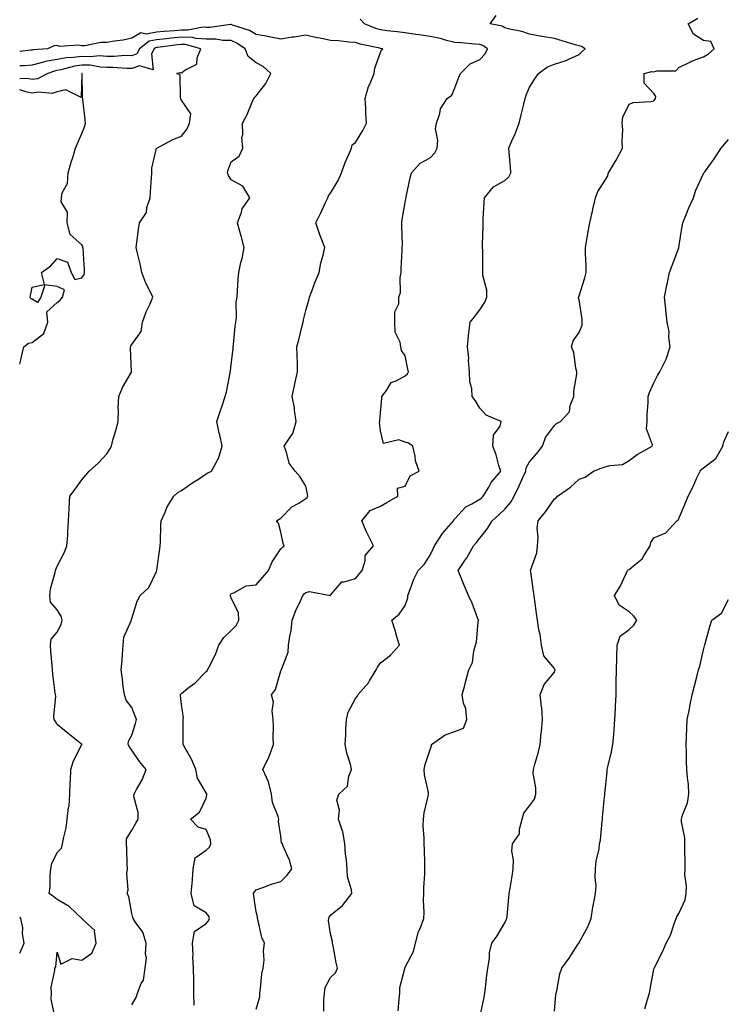
# Model space of a CAD drawing. Units: inches. Extents: x 957923 to 960563, y 7369178 to 7371818.
# Drawn here: x 957923 to 958207, y 7370637 to 7371034 of the extents above; entities that cross this region are included whole.
import ezdxf

# ---------------------------------------------------------------- set-up
doc = ezdxf.new("R2010")
doc.units = ezdxf.units.IN
doc.header["$MEASUREMENT"] = 0
doc.layers.add('Contour_95797369', color=7, linetype='Continuous', true_color=0x8de8f1)

msp = doc.modelspace()

# ---------------------------------------------------------------- linework, layer by layer
at = {"layer": 'Contour_95797369'}
for points in [[(958045.37, 7370634.6, 3327), (958045.34, 7370639.22, 3327), (958045.6, 7370641.92, 3327), (958045.8, 7370644.17, 3327), (958048.05, 7370648.2, 3327), (958049.95, 7370650.02, 3327), (958050.77, 7370651.92, 3327), (958050.25, 7370654.12, 3327), (958049, 7370660.97, 3327), (958048.79, 7370661.92, 3327), (958048.79, 7370662.66, 3327), (958048.05, 7370665.74, 3327), (958047.25, 7370671.12, 3327), (958047.29, 7370671.92, 3327), (958047.5, 7370672.47, 3327), (958048.05, 7370673.21, 3327), (958052.81, 7370677.17, 3327), (958056.59, 7370681.92, 3327), (958056.47, 7370683.5, 3327), (958054.86, 7370688.72, 3327), (958054.7, 7370691.92, 3327), (958054.42, 7370695.55, 3327), (958053.99, 7370697.86, 3327), (958053.73, 7370701.92, 3327), (958053, 7370706.88, 3327), (958052.87, 7370707.1, 3327), (958051.24, 7370711.92, 3327), (958051.67, 7370715.55, 3327), (958050.51, 7370719.46, 3327), (958051.34, 7370721.92, 3327), (958054.77, 7370725.2, 3327), (958055.36, 7370729.23, 3327), (958056.46, 7370731.92, 3327), (958055.99, 7370733.98, 3327), (958054.56, 7370738.43, 3327), (958053.95, 7370741.92, 3327), (958054.11, 7370745.86, 3327), (958054.19, 7370748.06, 3327), (958054.36, 7370751.92, 3327), (958055.1, 7370754.87, 3327), (958058.05, 7370760.47, 3327), (958058.76, 7370761.2, 3327), (958059.04, 7370761.92, 3327), (958063.23, 7370766.75, 3327), (958063.66, 7370767.53, 3327), (958066.39, 7370771.92, 3327), (958066.93, 7370773.04, 3327), (958068.05, 7370774.82, 3327), (958072.15, 7370777.82, 3327), (958075.72, 7370781.92, 3327), (958074.72, 7370785.25, 3327), (958074, 7370787.86, 3327), (958072.71, 7370791.92, 3327), (958075.66, 7370794.31, 3327), (958078.05, 7370797.9, 3327), (958079.05, 7370800.93, 3327), (958079.06, 7370801.92, 3327), (958079.79, 7370803.65, 3327), (958081.49, 7370808.48, 3327), (958083.29, 7370811.92, 3327), (958085.6, 7370814.37, 3327), (958088.05, 7370818.11, 3327), (958089.26, 7370820.71, 3327), (958089.88, 7370821.92, 3327), (958093.1, 7370826.88, 3327), (958093.75, 7370827.63, 3327), (958097.45, 7370831.92, 3327), (958097.65, 7370832.33, 3327), (958098.05, 7370832.68, 3327), (958102.42, 7370837.55, 3327), (958104.86, 7370838.73, 3327), (958108.05, 7370840.65, 3327), (958108.71, 7370841.25, 3327), (958109.4, 7370841.92, 3327), (958111.63, 7370845.5, 3327), (958112.66, 7370847.31, 3327), (958116.47, 7370851.92, 3327), (958115.72, 7370854.25, 3327), (958114.64, 7370858.51, 3327), (958113.28, 7370861.92, 3327), (958113.57, 7370866.4, 3327), (958116.17, 7370870.03, 3327), (958116.66, 7370871.92, 3327), (958110.61, 7370874.47, 3327), (958108.05, 7370877.26, 3327), (958106.3, 7370880.18, 3327), (958104.91, 7370881.92, 3327), (958104.8, 7370885.17, 3327), (958104.01, 7370887.88, 3327), (958103.93, 7370891.92, 3327), (958103.53, 7370896.44, 3327), (958103.59, 7370897.46, 3327), (958103.05, 7370901.92, 3327), (958103.53, 7370906.44, 3327), (958103.67, 7370907.55, 3327), (958104.16, 7370911.92, 3327), (958105.92, 7370914.05, 3327), (958108.05, 7370916.86, 3327), (958110.07, 7370919.9, 3327), (958110.85, 7370921.92, 3327), (958110.84, 7370924.71, 3327), (958109.3, 7370930.67, 3327), (958109.29, 7370931.92, 3327), (958109.26, 7370933.13, 3327), (958109.2, 7370940.77, 3327), (958109.17, 7370941.92, 3327), (958109.17, 7370943.04, 3327), (958109.34, 7370950.63, 3327), (958109.34, 7370951.92, 3327), (958109.41, 7370953.28, 3327), (958109.84, 7370960.13, 3327), (958109.92, 7370961.92, 3327), (958113.6, 7370966.37, 3327), (958118.05, 7370968.94, 3327), (958119.66, 7370970.31, 3327), (958120.52, 7370971.92, 3327), (958120.38, 7370974.26, 3327), (958119.83, 7370980.15, 3327), (958119.71, 7370981.92, 3327), (958120.95, 7370984.82, 3327), (958122.27, 7370987.7, 3327), (958123.89, 7370991.92, 3327), (958124.65, 7370995.31, 3327), (958125.69, 7370999.56, 3327), (958126.24, 7371001.92, 3327), (958126.69, 7371003.28, 3327), (958128.05, 7371006.41, 3327), (958130.21, 7371009.76, 3327), (958131.66, 7371011.92, 3327), (958135.3, 7371014.68, 3327), (958138.05, 7371015.67, 3327), (958142.81, 7371017.17, 3327), (958143.84, 7371017.71, 3327), (958148.05, 7371019.53, 3327), (958149.16, 7371020.8, 3327), (958150.42, 7371021.92, 3327), (958148.91, 7371022.77, 3327), (958148.05, 7371023.06, 3327), (958146.44, 7371023.53, 3327), (958141.2, 7371025.07, 3327), (958138.05, 7371026.01, 3327), (958133.15, 7371026.82, 3327), (958132.96, 7371026.84, 3327), (958128.05, 7371027.81, 3327), (958124.99, 7371028.87, 3327), (958120.17, 7371029.8, 3327), (958118.05, 7371030.38, 3327), (958117.08, 7371030.95, 3327), (958112.17, 7371031.92, 3327), (958114.61, 7371035.35, 3327)], [(957993.1, 7370636.97, 3329), (957993.03, 7370641.92, 3329), (957993, 7370646.87, 3329), (957992.97, 7370647, 3329), (957992.93, 7370651.92, 3329), (957992.6, 7370656.47, 3329), (957992.71, 7370657.26, 3329), (957992.48, 7370661.92, 3329), (957993.26, 7370666.71, 3329), (957998.05, 7370669.86, 3329), (957998.94, 7370671.03, 3329), (957999.32, 7370671.92, 3329), (957999.01, 7370672.88, 3329), (957998.05, 7370674.23, 3329), (957993.16, 7370677.03, 3329), (957992.01, 7370681.92, 3329), (957992.3, 7370686.17, 3329), (957992.49, 7370687.47, 3329), (957992.74, 7370691.92, 3329), (957993.62, 7370696.35, 3329), (957998.05, 7370699.41, 3329), (957999.38, 7370700.59, 3329), (957999.91, 7370701.92, 3329), (957999.75, 7370703.62, 3329), (957998.05, 7370707.71, 3329), (957994.8, 7370708.67, 3329), (957991.63, 7370711.92, 3329), (957995.33, 7370714.65, 3329), (957998.05, 7370720.35, 3329), (957998.3, 7370721.67, 3329), (957998.27, 7370721.92, 3329), (957998.26, 7370722.13, 3329), (957998.05, 7370722.5, 3329), (957994.48, 7370728.35, 3329), (957993.81, 7370731.92, 3329), (957992.13, 7370736, 3329), (957989.5, 7370740.48, 3329), (957988.72, 7370741.92, 3329), (957988.68, 7370742.55, 3329), (957988.73, 7370751.23, 3329), (957988.69, 7370751.92, 3329), (957988.81, 7370752.68, 3329), (957988.05, 7370757.99, 3329), (957987.71, 7370761.58, 3329), (957987.63, 7370761.92, 3329), (957987.77, 7370762.2, 3329), (957988.05, 7370762.5, 3329), (957990.68, 7370764.55, 3329), (957993.39, 7370766.58, 3329), (957998.05, 7370771.24, 3329), (957998.34, 7370771.63, 3329), (957998.56, 7370771.92, 3329), (957999, 7370772.87, 3329), (958001.79, 7370778.18, 3329), (958003.15, 7370781.92, 3329), (958005.03, 7370784.94, 3329), (958008.05, 7370787.86, 3329), (958010.12, 7370789.85, 3329), (958011.15, 7370791.92, 3329), (958011, 7370794.87, 3329), (958008.05, 7370800.98, 3329), (958007.73, 7370801.6, 3329), (958007.64, 7370801.92, 3329), (958007.76, 7370802.21, 3329), (958008.05, 7370802.68, 3329), (958009.08, 7370802.95, 3329), (958014.13, 7370805.83, 3329), (958018.05, 7370806.24, 3329), (958020.76, 7370809.21, 3329), (958023.05, 7370811.92, 3329), (958024.48, 7370815.5, 3329), (958028.05, 7370820.66, 3329), (958028.64, 7370821.33, 3329), (958029.32, 7370821.92, 3329), (958029, 7370822.86, 3329), (958028.05, 7370827.43, 3329), (958027.1, 7370830.97, 3329), (958026.25, 7370831.92, 3329), (958027.33, 7370832.65, 3329), (958028.05, 7370833.05, 3329), (958032.42, 7370837.55, 3329), (958035.25, 7370839.11, 3329), (958038.05, 7370840.9, 3329), (958038.58, 7370841.39, 3329), (958038.93, 7370841.92, 3329), (958038.74, 7370842.61, 3329), (958038.05, 7370845.92, 3329), (958035.73, 7370849.59, 3329), (958033.77, 7370851.92, 3329), (958031.33, 7370855.2, 3329), (958030.34, 7370859.63, 3329), (958029.42, 7370861.92, 3329), (958031.75, 7370865.62, 3329), (958032.88, 7370867.09, 3329), (958034.24, 7370871.92, 3329), (958033.57, 7370876.41, 3329), (958033.57, 7370877.44, 3329), (958032.57, 7370881.92, 3329), (958033.54, 7370886.43, 3329), (958033.81, 7370887.69, 3329), (958034.74, 7370891.92, 3329), (958034.67, 7370895.3, 3329), (958034.58, 7370898.45, 3329), (958034.51, 7370901.92, 3329), (958035.21, 7370904.76, 3329), (958036.59, 7370910.46, 3329), (958036.95, 7370911.92, 3329), (958037.12, 7370912.84, 3329), (958038.05, 7370916.63, 3329), (958039.24, 7370920.73, 3329), (958039.58, 7370921.92, 3329), (958040.54, 7370924.41, 3329), (958041.84, 7370928.13, 3329), (958043.46, 7370931.92, 3329), (958044.15, 7370935.81, 3329), (958045.01, 7370938.89, 3329), (958045.66, 7370941.92, 3329), (958044.22, 7370945.75, 3329), (958043.53, 7370947.39, 3329), (958042.04, 7370951.92, 3329), (958044.14, 7370955.83, 3329), (958045.87, 7370959.74, 3329), (958046.91, 7370961.92, 3329), (958047.23, 7370962.74, 3329), (958048.05, 7370963.86, 3329), (958051.03, 7370968.95, 3329), (958052.35, 7370971.92, 3329), (958053.89, 7370976.08, 3329), (958055.22, 7370979.08, 3329), (958056.38, 7370981.92, 3329), (958056.76, 7370983.21, 3329), (958058.05, 7370984.16, 3329), (958061.02, 7370988.95, 3329), (958062.41, 7370991.92, 3329), (958062.14, 7370996.01, 3329), (958062.14, 7370997.83, 3329), (958061.9, 7371001.92, 3329), (958063.27, 7371006.69, 3329), (958063.78, 7371007.65, 3329), (958065.58, 7371011.92, 3329), (958065.86, 7371014.1, 3329), (958068.05, 7371020.37, 3329), (958068.54, 7371021.43, 3329), (958068.98, 7371021.92, 3329), (958068.16, 7371022.03, 3329), (958068.05, 7371022.04, 3329), (958067.88, 7371022.09, 3329), (958059.86, 7371023.72, 3329), (958058.05, 7371024.36, 3329), (958055.41, 7371024.56, 3329), (958051.16, 7371025.03, 3329), (958048.05, 7371025.25, 3329), (958043.86, 7371026.11, 3329), (958042.46, 7371026.33, 3329), (958038.05, 7371027.34, 3329), (958033.34, 7371026.63, 3329), (958032.64, 7371026.51, 3329), (958028.05, 7371025.81, 3329), (958023.26, 7371026.71, 3329), (958022.91, 7371026.78, 3329), (958018.05, 7371027.66, 3329), (958015.4, 7371029.28, 3329), (958008.52, 7371031.45, 3329), (958008.05, 7371031.65, 3329), (958007.79, 7371031.66, 3329), (957999.51, 7371030.46, 3329), (957998.05, 7371030.48, 3329), (957996.67, 7371030.54, 3329), (957990.6, 7371029.37, 3329), (957988.05, 7371029.44, 3329), (957985.31, 7371029.18, 3329), (957981.1, 7371028.87, 3329), (957978.05, 7371028.57, 3329), (957973.92, 7371027.79, 3329), (957971.7, 7371028.27, 3329), (957968.05, 7371026.19, 3329), (957964.55, 7371025.42, 3329), (957961.11, 7371024.98, 3329), (957958.05, 7371024.4, 3329), (957955.59, 7371024.38, 3329), (957949.22, 7371023.09, 3329), (957948.05, 7371023.08, 3329), (957946.59, 7371023.38, 3329), (957939.01, 7371022.87, 3329), (957938.05, 7371023.27, 3329), (957936.88, 7371023.09, 3329), (957934.18, 7371021.92, 3329), (957928.48, 7371021.49, 3329), (957928.05, 7371021.38, 3329), (957927.46, 7371021.33, 3329), (957923, 7371020.79, 3329)], [(958018.05, 7370635.44, 3328), (958019.62, 7370640.35, 3328), (958019.52, 7370641.92, 3328), (958019.87, 7370643.73, 3328), (958020.33, 7370649.64, 3328), (958020.9, 7370651.92, 3328), (958021.25, 7370655.12, 3328), (958021.03, 7370658.94, 3328), (958021.51, 7370661.92, 3328), (958020.42, 7370664.29, 3328), (958018.95, 7370671.02, 3328), (958018.66, 7370671.92, 3328), (958018.69, 7370672.56, 3328), (958018.05, 7370674.6, 3328), (958017.18, 7370681.05, 3328), (958017.07, 7370681.92, 3328), (958017.4, 7370682.57, 3328), (958018.05, 7370683.44, 3328), (958020.36, 7370684.23, 3328), (958024.26, 7370685.7, 3328), (958028.05, 7370686.86, 3328), (958030.61, 7370689.36, 3328), (958032.39, 7370691.92, 3328), (958031.55, 7370695.41, 3328), (958028.95, 7370701.02, 3328), (958028.64, 7370701.92, 3328), (958028.35, 7370702.22, 3328), (958028.05, 7370705.07, 3328), (958027.06, 7370710.94, 3328), (958027.18, 7370711.92, 3328), (958026.96, 7370713.01, 3328), (958024.65, 7370718.52, 3328), (958024.24, 7370721.92, 3328), (958023.07, 7370726.9, 3328), (958023.07, 7370726.94, 3328), (958020.76, 7370731.92, 3328), (958023.16, 7370736.82, 3328), (958023.26, 7370737.12, 3328), (958025.13, 7370741.92, 3328), (958025, 7370744.97, 3328), (958025.12, 7370748.99, 3328), (958024.98, 7370751.92, 3328), (958024.52, 7370755.44, 3328), (958025.03, 7370758.9, 3328), (958024.28, 7370761.92, 3328), (958025.93, 7370764.04, 3328), (958028.05, 7370771.6, 3328), (958028.13, 7370771.84, 3328), (958028.2, 7370771.92, 3328), (958028.22, 7370772.08, 3328), (958030.95, 7370779.02, 3328), (958031.12, 7370781.92, 3328), (958031.6, 7370785.48, 3328), (958032.21, 7370787.76, 3328), (958032.63, 7370791.92, 3328), (958034.09, 7370795.88, 3328), (958035.9, 7370799.77, 3328), (958036.81, 7370801.92, 3328), (958037.46, 7370802.51, 3328), (958038.05, 7370803.05, 3328), (958039.58, 7370803.46, 3328), (958048.01, 7370801.95, 3328), (958048.05, 7370801.99, 3328), (958052.54, 7370807.43, 3328), (958053.47, 7370807.34, 3328), (958058.05, 7370808.78, 3328), (958059.53, 7370810.44, 3328), (958060.68, 7370811.92, 3328), (958061.92, 7370815.79, 3328), (958061.94, 7370818.03, 3328), (958065.32, 7370821.92, 3328), (958062.81, 7370826.67, 3328), (958062.51, 7370827.46, 3328), (958060.6, 7370831.92, 3328), (958063.92, 7370836.05, 3328), (958068.05, 7370837.89, 3328), (958070.67, 7370839.31, 3328), (958075.08, 7370841.92, 3328), (958074.94, 7370845.03, 3328), (958078.05, 7370845.87, 3328), (958079.97, 7370850, 3328), (958083.64, 7370851.92, 3328), (958082.15, 7370856.02, 3328), (958082.05, 7370857.91, 3328), (958081.16, 7370861.92, 3328), (958079.34, 7370863.21, 3328), (958078.05, 7370863.6, 3328), (958075.5, 7370864.47, 3328), (958069.24, 7370863.11, 3328), (958068.05, 7370868.1, 3328), (958067.74, 7370871.61, 3328), (958067.78, 7370871.92, 3328), (958067.79, 7370872.18, 3328), (958068.05, 7370875.43, 3328), (958068.67, 7370881.3, 3328), (958068.7, 7370881.92, 3328), (958070.54, 7370884.41, 3328), (958072.38, 7370887.59, 3328), (958074.39, 7370888.25, 3328), (958078.05, 7370890.29, 3328), (958078.95, 7370891.03, 3328), (958079.41, 7370891.92, 3328), (958079.13, 7370893.01, 3328), (958078.05, 7370898.34, 3328), (958076.59, 7370900.46, 3328), (958076.29, 7370901.92, 3328), (958076.07, 7370903.9, 3328), (958074.04, 7370907.91, 3328), (958073.86, 7370911.92, 3328), (958073.91, 7370916.06, 3328), (958075.41, 7370919.28, 3328), (958075.48, 7370921.92, 3328), (958076.17, 7370923.8, 3328), (958075.95, 7370929.82, 3328), (958076.37, 7370931.92, 3328), (958076.44, 7370933.54, 3328), (958076.83, 7370940.7, 3328), (958076.88, 7370941.92, 3328), (958076.9, 7370943.07, 3328), (958076.67, 7370950.54, 3328), (958076.69, 7370951.92, 3328), (958076.83, 7370953.14, 3328), (958078.05, 7370960.05, 3328), (958078.31, 7370961.66, 3328), (958078.36, 7370961.92, 3328), (958078.45, 7370962.32, 3328), (958080.04, 7370969.93, 3328), (958080.51, 7370971.92, 3328), (958084.1, 7370975.86, 3328), (958088.05, 7370978.05, 3328), (958089.92, 7370980.05, 3328), (958090.85, 7370981.92, 3328), (958091.11, 7370984.98, 3328), (958090.28, 7370989.69, 3328), (958090.6, 7370991.92, 3328), (958091.95, 7370995.82, 3328), (958092.23, 7370997.75, 3328), (958094.96, 7371001.92, 3328), (958096.76, 7371003.21, 3328), (958098.05, 7371006.23, 3328), (958099.54, 7371010.42, 3328), (958100.28, 7371011.92, 3328), (958104.18, 7371015.78, 3328), (958108.05, 7371017.52, 3328), (958110.15, 7371019.82, 3328), (958111.12, 7371021.92, 3328), (958109.31, 7371023.18, 3328), (958108.05, 7371023.62, 3328), (958106.16, 7371023.81, 3328), (958100.35, 7371024.23, 3328), (958098.05, 7371024.47, 3328), (958094.71, 7371025.26, 3328), (958092.22, 7371026.09, 3328), (958088.05, 7371026.85, 3328), (958083.6, 7371027.47, 3328), (958082.3, 7371027.67, 3328), (958078.05, 7371028.28, 3328), (958074.82, 7371028.69, 3328), (958070.8, 7371029.16, 3328), (958068.05, 7371029.51, 3328), (958066.17, 7371030.04, 3328), (958061.67, 7371031.92, 3328), (958059.92, 7371033.79, 3328)], [(958075.25, 7370634.73, 3326), (958075.55, 7370639.42, 3326), (958075.89, 7370641.92, 3326), (958075.89, 7370644.08, 3326), (958077.91, 7370651.78, 3326), (958077.9, 7370651.92, 3326), (958077.92, 7370652.05, 3326), (958078.05, 7370652.3, 3326), (958081.31, 7370658.65, 3326), (958082.2, 7370661.92, 3326), (958083.35, 7370666.62, 3326), (958083.99, 7370667.86, 3326), (958085.54, 7370671.92, 3326), (958085.65, 7370674.32, 3326), (958085.4, 7370679.27, 3326), (958085.5, 7370681.92, 3326), (958085.54, 7370684.43, 3326), (958085.93, 7370689.8, 3326), (958085.97, 7370691.92, 3326), (958085.91, 7370694.06, 3326), (958085.75, 7370699.62, 3326), (958085.68, 7370701.92, 3326), (958085.69, 7370704.28, 3326), (958085.32, 7370709.19, 3326), (958085.34, 7370711.92, 3326), (958085.61, 7370714.36, 3326), (958087.33, 7370721.19, 3326), (958087.42, 7370721.92, 3326), (958087.37, 7370722.6, 3326), (958085.82, 7370729.69, 3326), (958085.69, 7370731.92, 3326), (958086.07, 7370733.9, 3326), (958088.05, 7370739.9, 3326), (958088.57, 7370741.4, 3326), (958088.62, 7370741.92, 3326), (958094.1, 7370745.87, 3326), (958098.05, 7370747.09, 3326), (958101.48, 7370748.49, 3326), (958102.79, 7370751.92, 3326), (958102.45, 7370756.33, 3326), (958101.45, 7370758.52, 3326), (958100.92, 7370761.92, 3326), (958101.97, 7370765.84, 3326), (958102.37, 7370767.6, 3326), (958103.67, 7370771.92, 3326), (958105.06, 7370774.91, 3326), (958105.68, 7370779.54, 3326), (958106.37, 7370781.92, 3326), (958106.71, 7370783.26, 3326), (958107.35, 7370791.22, 3326), (958107.48, 7370791.92, 3326), (958107.09, 7370792.87, 3326), (958104.98, 7370798.86, 3326), (958103.48, 7370801.92, 3326), (958101.82, 7370805.69, 3326), (958100.28, 7370809.7, 3326), (958099.37, 7370811.92, 3326), (958102.06, 7370815.93, 3326), (958102.87, 7370817.09, 3326), (958105.54, 7370821.92, 3326), (958106.71, 7370823.26, 3326), (958108.05, 7370824.95, 3326), (958111.1, 7370828.87, 3326), (958113.04, 7370831.92, 3326), (958115.67, 7370834.3, 3326), (958118.05, 7370836.62, 3326), (958120.58, 7370839.39, 3326), (958121.82, 7370841.92, 3326), (958123.89, 7370846.08, 3326), (958125.23, 7370849.1, 3326), (958126.54, 7370851.92, 3326), (958126.72, 7370853.24, 3326), (958128.05, 7370855.69, 3326), (958130.98, 7370858.99, 3326), (958133.25, 7370861.92, 3326), (958134.48, 7370865.5, 3326), (958138.05, 7370870.25, 3326), (958138.93, 7370871.04, 3326), (958140.43, 7370871.92, 3326), (958144.12, 7370875.85, 3326), (958144.43, 7370878.3, 3326), (958145.82, 7370881.92, 3326), (958145.84, 7370884.13, 3326), (958147.02, 7370890.89, 3326), (958147.04, 7370891.92, 3326), (958146.65, 7370893.31, 3326), (958145.87, 7370899.74, 3326), (958144.95, 7370901.92, 3326), (958145.65, 7370904.32, 3326), (958148.05, 7370907.7, 3326), (958149.24, 7370910.73, 3326), (958149.15, 7370911.92, 3326), (958149.21, 7370913.08, 3326), (958148.05, 7370920.88, 3326), (958147.76, 7370921.63, 3326), (958147.72, 7370921.92, 3326), (958147.85, 7370922.11, 3326), (958148.05, 7370922.54, 3326), (958150.22, 7370929.75, 3326), (958150.75, 7370931.92, 3326), (958150.79, 7370934.66, 3326), (958150.53, 7370939.43, 3326), (958150.59, 7370941.92, 3326), (958151.11, 7370944.97, 3326), (958151.64, 7370948.33, 3326), (958152.25, 7370951.92, 3326), (958153.42, 7370956.55, 3326), (958153.55, 7370957.41, 3326), (958154.5, 7370961.92, 3326), (958155.5, 7370964.47, 3326), (958158.05, 7370968.34, 3326), (958159.42, 7370970.55, 3326), (958159.82, 7370971.92, 3326), (958162.54, 7370976.42, 3326), (958162.94, 7370977.03, 3326), (958165.42, 7370981.92, 3326), (958165.26, 7370984.71, 3326), (958165.5, 7370989.38, 3326), (958165.32, 7370991.92, 3326), (958165.61, 7370994.36, 3326), (958168.05, 7370999.57, 3326), (958169.7, 7371000.27, 3326), (958176.79, 7371000.66, 3326), (958178.05, 7371000.97, 3326), (958178.44, 7371001.53, 3326), (958178.64, 7371001.92, 3326), (958178.79, 7371002.66, 3326), (958178.05, 7371003.91, 3326), (958174.2, 7371008.08, 3326), (958174.19, 7371011.92, 3326), (958177.19, 7371012.78, 3326), (958178.05, 7371012.67, 3326), (958179.2, 7371013.07, 3326), (958186.92, 7371013.05, 3326), (958188.05, 7371014.39, 3326), (958192.81, 7371016.68, 3326), (958193.12, 7371016.85, 3326), (958198.05, 7371018.62, 3326), (958200.06, 7371019.91, 3326), (958202.31, 7371021.92, 3326), (958201, 7371024.87, 3326), (958198.05, 7371025.2, 3326), (958193.98, 7371027.84, 3326), (958191.78, 7371031.92, 3326), (958195.7, 7371034.27, 3326)], [(957968.05, 7370637.15, 3330), (957969.82, 7370640.15, 3330), (957970.33, 7370641.92, 3330), (957971.84, 7370645.71, 3330), (957972.83, 7370647.15, 3330), (957973.49, 7370651.92, 3330), (957973.95, 7370656.02, 3330), (957973.63, 7370657.49, 3330), (957973.89, 7370661.92, 3330), (957972.53, 7370666.4, 3330), (957969.41, 7370670.56, 3330), (957968.57, 7370671.92, 3330), (957968.48, 7370672.34, 3330), (957968.05, 7370673.96, 3330), (957966.86, 7370680.73, 3330), (957966.21, 7370681.92, 3330), (957966.58, 7370683.39, 3330), (957966.12, 7370689.99, 3330), (957966.4, 7370691.92, 3330), (957966.26, 7370693.7, 3330), (957966.12, 7370699.98, 3330), (957965.95, 7370701.92, 3330), (957965.94, 7370704.03, 3330), (957968.05, 7370707.47, 3330), (957969.67, 7370710.29, 3330), (957970.65, 7370711.92, 3330), (957970.67, 7370714.54, 3330), (957968.96, 7370721.01, 3330), (957968.97, 7370721.92, 3330), (957969.94, 7370723.81, 3330), (957972.21, 7370727.76, 3330), (957973.87, 7370731.92, 3330), (957971.2, 7370735.07, 3330), (957968.05, 7370739.71, 3330), (957967.11, 7370740.98, 3330), (957966.61, 7370741.92, 3330), (957966.76, 7370743.21, 3330), (957968.05, 7370745.62, 3330), (957969.63, 7370750.34, 3330), (957969.95, 7370751.92, 3330), (957969.49, 7370753.35, 3330), (957968.05, 7370756.86, 3330), (957965.87, 7370759.74, 3330), (957965.09, 7370761.92, 3330), (957964.66, 7370765.31, 3330), (957964.29, 7370768.16, 3330), (957963.82, 7370771.92, 3330), (957964.15, 7370775.82, 3330), (957964.29, 7370778.16, 3330), (957964.59, 7370781.92, 3330), (957964.9, 7370785.08, 3330), (957967.85, 7370791.72, 3330), (957967.88, 7370791.92, 3330), (957967.93, 7370792.04, 3330), (957968.05, 7370792.63, 3330), (957970.3, 7370799.67, 3330), (957971.39, 7370801.92, 3330), (957974.92, 7370805.06, 3330), (957978.05, 7370811.55, 3330), (957978.14, 7370811.83, 3330), (957978.15, 7370811.92, 3330), (957978.17, 7370812.04, 3330), (957979.29, 7370820.67, 3330), (957979.48, 7370821.92, 3330), (957979.57, 7370823.44, 3330), (957979.76, 7370830.21, 3330), (957979.89, 7370831.92, 3330), (957981.49, 7370835.36, 3330), (957982.37, 7370837.6, 3330), (957985.01, 7370841.92, 3330), (957986.59, 7370843.38, 3330), (957988.05, 7370844.18, 3330), (957992.64, 7370847.33, 3330), (957994.88, 7370848.74, 3330), (957998.05, 7370850.8, 3330), (957998.67, 7370851.3, 3330), (958000.14, 7370851.92, 3330), (958002.69, 7370856.56, 3330), (958002.98, 7370856.99, 3330), (958004.42, 7370861.92, 3330), (958003.42, 7370866.55, 3330), (958003.27, 7370867.15, 3330), (958002.31, 7370871.92, 3330), (958003.69, 7370876.28, 3330), (958004.37, 7370878.24, 3330), (958005.59, 7370881.92, 3330), (958006.15, 7370883.83, 3330), (958007.58, 7370891.45, 3330), (958007.7, 7370891.92, 3330), (958007.73, 7370892.24, 3330), (958008.05, 7370894.85, 3330), (958008.83, 7370901.14, 3330), (958008.88, 7370901.92, 3330), (958008.96, 7370902.83, 3330), (958009.7, 7370910.27, 3330), (958009.86, 7370911.92, 3330), (958010.13, 7370914, 3330), (958010.04, 7370919.93, 3330), (958010.41, 7370921.92, 3330), (958010.61, 7370924.48, 3330), (958010.88, 7370929.09, 3330), (958011.12, 7370931.92, 3330), (958011.99, 7370935.86, 3330), (958012.49, 7370937.48, 3330), (958013.26, 7370941.92, 3330), (958012.22, 7370946.09, 3330), (958011.57, 7370948.4, 3330), (958010.64, 7370951.92, 3330), (958012.22, 7370956.09, 3330), (958012.5, 7370957.47, 3330), (958015.51, 7370961.92, 3330), (958012.69, 7370966.56, 3330), (958008.05, 7370969.18, 3330), (958007, 7370970.87, 3330), (958006.53, 7370971.92, 3330), (958006.85, 7370973.12, 3330), (958008.05, 7370976.44, 3330), (958011.26, 7370978.7, 3330), (958012.77, 7370981.92, 3330), (958012.32, 7370986.19, 3330), (958012.72, 7370987.25, 3330), (958012.54, 7370991.92, 3330), (958014.53, 7370995.44, 3330), (958016.5, 7371000.37, 3330), (958017.21, 7371001.92, 3330), (958017.51, 7371002.46, 3330), (958018.05, 7371002.96, 3330), (958022.02, 7371007.95, 3330), (958023.99, 7371011.92, 3330), (958020.88, 7371014.75, 3330), (958018.05, 7371016.22, 3330), (958014.9, 7371018.77, 3330), (958013.7, 7371021.92, 3330), (958010.34, 7371024.21, 3330), (958008.05, 7371025.18, 3330), (958004.72, 7371025.26, 3330), (958001.9, 7371025.77, 3330), (957998.05, 7371025.83, 3330), (957993.96, 7371026.02, 3330), (957992.52, 7371026.4, 3330), (957988.05, 7371026.52, 3330), (957983.85, 7371026.12, 3330), (957982.02, 7371025.9, 3330), (957978.05, 7371025.5, 3330), (957975.04, 7371024.93, 3330), (957971.22, 7371021.92, 3330), (957970.1, 7371019.87, 3330), (957968.05, 7371019.12, 3330), (957965.26, 7371019.13, 3330), (957961.14, 7371018.84, 3330), (957958.05, 7371018.85, 3330), (957955.13, 7371019, 3330), (957951.28, 7371018.68, 3330), (957948.05, 7371018.81, 3330), (957944.47, 7371018.33, 3330), (957941.68, 7371018.29, 3330), (957938.05, 7371017.65, 3330), (957933.25, 7371016.72, 3330), (957932.62, 7371016.49, 3330), (957928.05, 7371015.31, 3330), (957924.92, 7371015.06, 3330), (957923, 7371014.99, 3330)], [(957937.02, 7370632.95, 3331), (957935.63, 7370639.5, 3331), (957935.73, 7370641.92, 3331), (957935.67, 7370644.3, 3331), (957937.16, 7370651.03, 3331), (957937.12, 7370651.92, 3331), (957937.49, 7370652.48, 3331), (957938.05, 7370658.38, 3331), (957939.58, 7370653.46, 3331), (957944.1, 7370655.86, 3331), (957948.05, 7370655.12, 3331), (957951.96, 7370658.01, 3331), (957953.81, 7370661.92, 3331), (957953.11, 7370666.86, 3331), (957953.23, 7370667.1, 3331), (957950.34, 7370669.63, 3331), (957948.05, 7370671.85, 3331), (957947.96, 7370671.83, 3331), (957947.92, 7370671.92, 3331), (957942.91, 7370676.79, 3331), (957938.05, 7370679.58, 3331), (957936.79, 7370680.66, 3331), (957934.82, 7370681.92, 3331), (957935.28, 7370684.7, 3331), (957935.22, 7370689.09, 3331), (957935.56, 7370691.92, 3331), (957935.95, 7370694.02, 3331), (957938.05, 7370698.49, 3331), (957939.83, 7370700.15, 3331), (957940.27, 7370701.92, 3331), (957940.72, 7370704.59, 3331), (957941.62, 7370708.35, 3331), (957942.14, 7370711.92, 3331), (957942.66, 7370716.52, 3331), (957942.84, 7370717.13, 3331), (957943.18, 7370721.92, 3331), (957943.35, 7370726.62, 3331), (957943.41, 7370727.28, 3331), (957943.61, 7370731.92, 3331), (957944.58, 7370735.39, 3331), (957948.05, 7370741.86, 3331), (957948.07, 7370741.91, 3331), (957948.07, 7370741.92, 3331), (957948.05, 7370741.95, 3331), (957947.91, 7370742.05, 3331), (957942.44, 7370746.31, 3331), (957938.05, 7370749.93, 3331), (957937.33, 7370751.19, 3331), (957936.9, 7370751.92, 3331), (957936.72, 7370753.24, 3331), (957937.48, 7370761.35, 3331), (957937.36, 7370761.92, 3331), (957937.31, 7370762.66, 3331), (957936.34, 7370770.21, 3331), (957936.23, 7370771.92, 3331), (957936.08, 7370773.89, 3331), (957935.55, 7370779.42, 3331), (957935.35, 7370781.92, 3331), (957935.65, 7370784.32, 3331), (957938.05, 7370787.07, 3331), (957939.69, 7370790.28, 3331), (957940.07, 7370791.92, 3331), (957939.65, 7370793.52, 3331), (957938.05, 7370796.09, 3331), (957935.34, 7370799.21, 3331), (957935.1, 7370801.92, 3331), (957935.43, 7370804.53, 3331), (957937.27, 7370811.14, 3331), (957937.4, 7370811.92, 3331), (957937.58, 7370812.39, 3331), (957938.05, 7370813.71, 3331), (957940.85, 7370819.11, 3331), (957942.02, 7370821.92, 3331), (957942.3, 7370826.17, 3331), (957942.38, 7370827.59, 3331), (957942.64, 7370831.92, 3331), (957942.86, 7370836.74, 3331), (957942.84, 7370837.12, 3331), (957943.12, 7370841.92, 3331), (957945.31, 7370844.66, 3331), (957948.05, 7370848.47, 3331), (957949.66, 7370850.31, 3331), (957950.94, 7370851.92, 3331), (957954.74, 7370855.23, 3331), (957958.05, 7370858.95, 3331), (957959.23, 7370860.74, 3331), (957959.86, 7370861.92, 3331), (957960.52, 7370864.39, 3331), (957961.66, 7370868.3, 3331), (957962.57, 7370871.92, 3331), (957962.73, 7370876.6, 3331), (957962.64, 7370877.33, 3331), (957962.84, 7370881.92, 3331), (957964.37, 7370885.6, 3331), (957967.9, 7370891.77, 3331), (957967.98, 7370891.92, 3331), (957967.98, 7370891.99, 3331), (957967.51, 7370901.39, 3331), (957967.53, 7370901.92, 3331), (957967.69, 7370902.28, 3331), (957968.05, 7370902.86, 3331), (957971.83, 7370908.14, 3331), (957972.44, 7370911.92, 3331), (957973.91, 7370916.06, 3331), (957975.42, 7370919.29, 3331), (957976.52, 7370921.92, 3331), (957975.19, 7370924.78, 3331), (957973.72, 7370927.59, 3331), (957972.11, 7370931.92, 3331), (957971.42, 7370935.29, 3331), (957970.31, 7370939.66, 3331), (957969.81, 7370941.92, 3331), (957970.07, 7370943.94, 3331), (957970.76, 7370949.21, 3331), (957971.13, 7370951.92, 3331), (957973.94, 7370956.03, 3331), (957974.16, 7370958.04, 3331), (957975.48, 7370961.92, 3331), (957975.62, 7370964.35, 3331), (957976.06, 7370969.93, 3331), (957976.17, 7370971.92, 3331), (957976.12, 7370973.85, 3331), (957978.05, 7370981.84, 3331), (957978.07, 7370981.9, 3331), (957978.09, 7370981.92, 3331), (957984.64, 7370985.33, 3331), (957988.05, 7370986.7, 3331), (957990.32, 7370989.66, 3331), (957991.34, 7370991.92, 3331), (957991.79, 7370995.66, 3331), (957988.05, 7371001.22, 3331), (957987.79, 7371001.66, 3331), (957987.8, 7371001.92, 3331), (957987.61, 7371002.36, 3331), (957987.52, 7371011.4, 3331), (957986.15, 7371011.92, 3331), (957987.57, 7371012.39, 3331), (957988.05, 7371012.27, 3331), (957989.44, 7371013.31, 3331), (957994.24, 7371015.73, 3331), (957994.33, 7371018.2, 3331), (957995.87, 7371021.92, 3331), (957989.69, 7371023.56, 3331), (957988.05, 7371023.61, 3331), (957986.51, 7371023.46, 3331), (957978.61, 7371022.48, 3331), (957978.05, 7371022.42, 3331), (957977.63, 7371022.34, 3331), (957977.09, 7371021.92, 3331), (957975.94, 7371019.81, 3331), (957976.61, 7371013.36, 3331), (957971.22, 7371015.09, 3331), (957968.05, 7371013.94, 3331), (957966.02, 7371013.95, 3331), (957960.51, 7371014.39, 3331), (957958.05, 7371014.39, 3331), (957955.44, 7371014.53, 3331), (957951.36, 7371015.24, 3331), (957948.05, 7371015.37, 3331), (957945.01, 7371014.96, 3331), (957939.51, 7371013.38, 3331), (957938.05, 7371013.12, 3331), (957937.04, 7371012.93, 3331), (957934.29, 7371011.92, 3331), (957930.14, 7371009.84, 3331), (957928.05, 7371009.5, 3331), (957926.03, 7371009.89, 3331), (957923, 7371009.82, 3331)], [(957923, 7370895.01, 3332), (957923.4, 7370896.57, 3332), (957923.57, 7370897.44, 3332), (957924.6, 7370901.92, 3332), (957926.51, 7370903.46, 3332), (957928.05, 7370903.73, 3332), (957932.66, 7370907.31, 3332), (957934.32, 7370911.92, 3332), (957933.89, 7370916.08, 3332), (957938.05, 7370919.76, 3332), (957939.27, 7370920.7, 3332), (957940.24, 7370921.92, 3332), (957940.96, 7370924.83, 3332), (957938.05, 7370926.3, 3332), (957933.1, 7370926.87, 3332), (957931.5, 7370921.92, 3332), (957930.14, 7370919.83, 3332), (957928.05, 7370921.13, 3332), (957927.47, 7370921.34, 3332), (957927.21, 7370921.92, 3332), (957927.38, 7370922.6, 3332), (957928.05, 7370925.96, 3332), (957932.99, 7370926.98, 3332), (957931.83, 7370931.92, 3332), (957935.47, 7370934.5, 3332), (957938.05, 7370937.48, 3332), (957942.16, 7370936.03, 3332), (957943.7, 7370931.92, 3332), (957945.15, 7370929.02, 3332), (957948.05, 7370929.76, 3332), (957948.94, 7370931.03, 3332), (957949.07, 7370931.92, 3332), (957949.03, 7370932.89, 3332), (957948.47, 7370941.5, 3332), (957948.45, 7370941.92, 3332), (957948.4, 7370942.27, 3332), (957948.05, 7370943.03, 3332), (957943.25, 7370947.12, 3332), (957942.15, 7370951.92, 3332), (957942.23, 7370956.1, 3332), (957939.64, 7370960.32, 3332), (957939.77, 7370961.92, 3332), (957940.08, 7370963.95, 3332), (957942.28, 7370967.69, 3332), (957942.48, 7370971.92, 3332), (957943.68, 7370976.29, 3332), (957944.33, 7370978.2, 3332), (957945.46, 7370981.92, 3332), (957946.25, 7370983.72, 3332), (957948.05, 7370987.86, 3332), (957949.18, 7370990.79, 3332), (957949.51, 7370991.92, 3332), (957949.38, 7370993.25, 3332), (957948.36, 7371001.61, 3332), (957948.33, 7371001.92, 3332), (957948.26, 7371002.13, 3332), (957948.07, 7371011.9, 3332), (957948.07, 7371011.92, 3332), (957948.04, 7371011.92, 3332), (957948.02, 7371011.89, 3332), (957947.74, 7371002.23, 3332), (957941.49, 7371005.36, 3332), (957938.05, 7371004.52, 3332), (957936.04, 7371003.93, 3332), (957930.55, 7371004.42, 3332), (957928.05, 7371004.02, 3332), (957925.44, 7371004.53, 3332), (957923, 7371005.36, 3332)], [(958108.07, 7370631.94, 3325), (958109.73, 7370640.24, 3325), (958110.01, 7370641.92, 3325), (958110.28, 7370644.15, 3325), (958110.92, 7370649.05, 3325), (958111.25, 7370651.92, 3325), (958111.91, 7370655.78, 3325), (958111.94, 7370658.03, 3325), (958112.89, 7370661.92, 3325), (958114.97, 7370664.99, 3325), (958118.05, 7370670.15, 3325), (958118.64, 7370671.33, 3325), (958118.91, 7370671.92, 3325), (958119.03, 7370672.9, 3325), (958119.68, 7370680.29, 3325), (958119.89, 7370681.92, 3325), (958120.21, 7370684.08, 3325), (958121.02, 7370688.95, 3325), (958121.44, 7370691.92, 3325), (958121.65, 7370695.53, 3325), (958120.91, 7370699.06, 3325), (958121.21, 7370701.92, 3325), (958124, 7370705.97, 3325), (958123.94, 7370707.81, 3325), (958125.08, 7370711.92, 3325), (958125.69, 7370714.28, 3325), (958128.05, 7370717.27, 3325), (958130.02, 7370719.94, 3325), (958130.55, 7370721.92, 3325), (958130.62, 7370724.49, 3325), (958129.56, 7370730.4, 3325), (958129.62, 7370731.92, 3325), (958130.15, 7370734.02, 3325), (958131.51, 7370738.46, 3325), (958132.25, 7370741.92, 3325), (958132.76, 7370746.63, 3325), (958132.86, 7370747.11, 3325), (958133.26, 7370751.92, 3325), (958132.98, 7370756.86, 3325), (958132.9, 7370757.07, 3325), (958132.36, 7370761.92, 3325), (958133.94, 7370766.03, 3325), (958138.05, 7370771.1, 3325), (958138.26, 7370771.7, 3325), (958138.34, 7370771.92, 3325), (958138.26, 7370772.12, 3325), (958138.05, 7370772.49, 3325), (958133.78, 7370777.66, 3325), (958132.91, 7370781.92, 3325), (958132.3, 7370786.17, 3325), (958131.84, 7370788.13, 3325), (958131.18, 7370791.92, 3325), (958130.83, 7370794.7, 3325), (958130.18, 7370799.8, 3325), (958129.9, 7370801.92, 3325), (958129.66, 7370803.53, 3325), (958128.5, 7370811.47, 3325), (958128.43, 7370811.92, 3325), (958128.51, 7370812.38, 3325), (958130.93, 7370819.04, 3325), (958131.2, 7370821.92, 3325), (958131.54, 7370825.41, 3325), (958131.05, 7370828.92, 3325), (958131.55, 7370831.92, 3325), (958134.48, 7370835.49, 3325), (958138.05, 7370840.72, 3325), (958138.76, 7370841.2, 3325), (958139.26, 7370841.92, 3325), (958144.49, 7370845.48, 3325), (958148.05, 7370848.67, 3325), (958150.42, 7370849.54, 3325), (958153.81, 7370851.92, 3325), (958156.79, 7370853.18, 3325), (958158.05, 7370853.48, 3325), (958160.33, 7370854.19, 3325), (958165.41, 7370854.56, 3325), (958168.05, 7370856.28, 3325), (958171.38, 7370858.59, 3325), (958177.34, 7370861.92, 3325), (958177.49, 7370862.48, 3325), (958175.04, 7370868.91, 3325), (958175.31, 7370871.92, 3325), (958175.36, 7370874.61, 3325), (958175.75, 7370879.61, 3325), (958175.79, 7370881.92, 3325), (958176.34, 7370883.63, 3325), (958178.05, 7370887.53, 3325), (958179.56, 7370890.41, 3325), (958180.43, 7370891.92, 3325), (958182.83, 7370896.7, 3325), (958183, 7370896.97, 3325), (958184.58, 7370901.92, 3325), (958184.08, 7370905.89, 3325), (958184.15, 7370908.02, 3325), (958183.43, 7370911.92, 3325), (958182.88, 7370916.76, 3325), (958182.85, 7370917.12, 3325), (958182.32, 7370921.92, 3325), (958183.22, 7370926.76, 3325), (958183.34, 7370927.21, 3325), (958184.35, 7370931.92, 3325), (958185.34, 7370934.63, 3325), (958188.05, 7370941.76, 3325), (958188.09, 7370941.88, 3325), (958188.11, 7370941.92, 3325), (958188.12, 7370941.99, 3325), (958189.45, 7370950.52, 3325), (958189.72, 7370951.92, 3325), (958190.91, 7370954.78, 3325), (958192.12, 7370957.85, 3325), (958193.95, 7370961.92, 3325), (958194.92, 7370965.04, 3325), (958198.05, 7370971.66, 3325), (958198.15, 7370971.82, 3325), (958198.2, 7370971.92, 3325), (958198.56, 7370972.43, 3325), (958202.3, 7370977.67, 3325), (958205.1, 7370981.92, 3325), (958206.44, 7370983.53, 3325), (958208.05, 7370985.37, 3325)], [(958138.05, 7370634.56, 3324), (958138.63, 7370641.34, 3324), (958138.71, 7370641.92, 3324), (958138.96, 7370642.83, 3324), (958140.28, 7370649.69, 3324), (958141.04, 7370651.92, 3324), (958144.02, 7370655.96, 3324), (958147.52, 7370661.39, 3324), (958147.87, 7370661.92, 3324), (958147.94, 7370662.03, 3324), (958148.05, 7370662.19, 3324), (958151.47, 7370668.5, 3324), (958152.78, 7370671.92, 3324), (958153.52, 7370676.45, 3324), (958153.81, 7370677.68, 3324), (958154.59, 7370681.92, 3324), (958154.81, 7370685.16, 3324), (958154.39, 7370688.26, 3324), (958154.56, 7370691.92, 3324), (958154.84, 7370695.13, 3324), (958155.98, 7370699.85, 3324), (958156.22, 7370701.92, 3324), (958156.56, 7370703.42, 3324), (958157.27, 7370711.14, 3324), (958157.41, 7370711.92, 3324), (958157.43, 7370712.53, 3324), (958158.05, 7370719.54, 3324), (958158.26, 7370721.71, 3324), (958158.29, 7370721.92, 3324), (958158.3, 7370722.18, 3324), (958159.23, 7370730.74, 3324), (958159.29, 7370731.92, 3324), (958159.63, 7370733.5, 3324), (958161.02, 7370738.95, 3324), (958161.59, 7370741.92, 3324), (958161.9, 7370745.77, 3324), (958162.06, 7370747.9, 3324), (958162.39, 7370751.92, 3324), (958162.63, 7370756.5, 3324), (958162.6, 7370757.37, 3324), (958162.9, 7370761.92, 3324), (958162.92, 7370766.79, 3324), (958162.93, 7370767.04, 3324), (958162.95, 7370771.92, 3324), (958163.12, 7370776.85, 3324), (958163.14, 7370777.01, 3324), (958163.32, 7370781.92, 3324), (958164.51, 7370785.46, 3324), (958168.05, 7370788.17, 3324), (958169.97, 7370789.99, 3324), (958171.21, 7370791.92, 3324), (958169.82, 7370793.69, 3324), (958168.05, 7370795.38, 3324), (958164.1, 7370797.97, 3324), (958162.16, 7370801.92, 3324), (958164.47, 7370805.5, 3324), (958166.84, 7370810.71, 3324), (958167.46, 7370811.92, 3324), (958167.73, 7370812.24, 3324), (958168.05, 7370812.39, 3324), (958170.7, 7370814.56, 3324), (958173.39, 7370816.58, 3324), (958174.05, 7370817.91, 3324), (958176.56, 7370821.92, 3324), (958176.81, 7370823.16, 3324), (958178.05, 7370825.09, 3324), (958182.85, 7370827.11, 3324), (958187.34, 7370831.92, 3324), (958187.77, 7370832.21, 3324), (958188.05, 7370832.84, 3324), (958190.8, 7370839.17, 3324), (958191.77, 7370841.92, 3324), (958193.99, 7370845.98, 3324), (958195.36, 7370849.23, 3324), (958196.61, 7370851.92, 3324), (958197.29, 7370852.68, 3324), (958198.05, 7370853.26, 3324), (958203, 7370856.97, 3324), (958205.74, 7370861.92, 3324), (958206.22, 7370863.74, 3324), (958208.05, 7370867.82, 3324)], [(958174.36, 7370635.61, 3323), (958175.47, 7370639.34, 3323), (958176.26, 7370641.92, 3323), (958176.57, 7370643.4, 3323), (958178.05, 7370651.48, 3323), (958178.13, 7370651.84, 3323), (958178.17, 7370651.92, 3323), (958178.27, 7370652.15, 3323), (958181.51, 7370658.46, 3323), (958183.04, 7370661.92, 3323), (958184.72, 7370665.25, 3323), (958186.29, 7370670.16, 3323), (958186.99, 7370671.92, 3323), (958187.26, 7370672.71, 3323), (958188.05, 7370673.88, 3323), (958190.61, 7370679.36, 3323), (958190.99, 7370681.92, 3323), (958191.12, 7370684.99, 3323), (958190.54, 7370689.43, 3323), (958190.69, 7370691.92, 3323), (958190.63, 7370694.5, 3323), (958190.48, 7370699.48, 3323), (958190.43, 7370701.92, 3323), (958190.5, 7370704.37, 3323), (958189.14, 7370710.83, 3323), (958189.19, 7370711.92, 3323), (958189.57, 7370713.44, 3323), (958191.58, 7370718.39, 3323), (958192.14, 7370721.92, 3323), (958191.95, 7370725.82, 3323), (958191.52, 7370728.46, 3323), (958191.29, 7370731.92, 3323), (958191.11, 7370734.98, 3323), (958191.21, 7370738.76, 3323), (958191.07, 7370741.92, 3323), (958191.17, 7370745.04, 3323), (958191.34, 7370748.63, 3323), (958191.45, 7370751.92, 3323), (958192.31, 7370756.18, 3323), (958192.56, 7370757.41, 3323), (958193.46, 7370761.92, 3323), (958194.43, 7370765.54, 3323), (958195.34, 7370769.21, 3323), (958196.05, 7370771.92, 3323), (958196.48, 7370773.49, 3323), (958198.05, 7370780.06, 3323), (958198.4, 7370781.57, 3323), (958198.49, 7370781.92, 3323), (958198.68, 7370782.55, 3323), (958200.57, 7370789.4, 3323), (958201.38, 7370791.92, 3323), (958205.19, 7370794.78, 3323), (958208.05, 7370800.26, 3323)], [(957923, 7370658.02, 3332), (957924.74, 7370661.92, 3332), (957924.19, 7370665.78, 3332), (957924.28, 7370668.15, 3332), (957923.48, 7370671.92, 3332), (957923, 7370672.48, 3332)]]:
    msp.add_polyline3d(points, dxfattribs=at)

doc.saveas('drawing.dxf')
